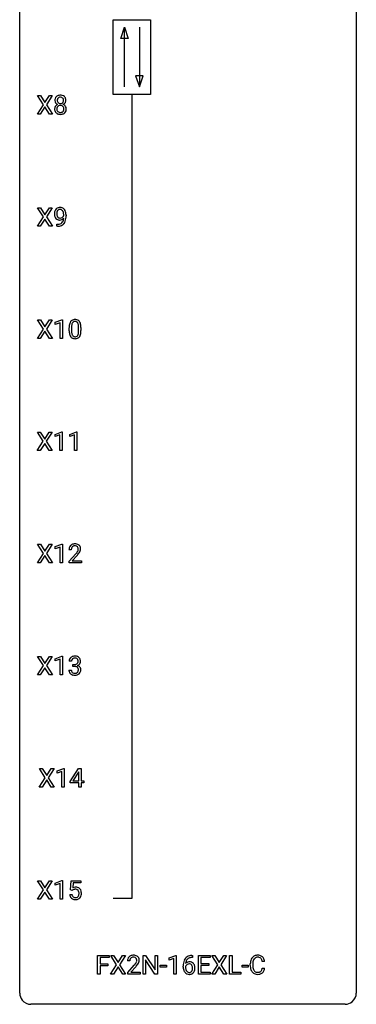
# Model space of a CAD drawing. Extents: x 3 to 27, y -3 to 140.
# Drawn here: x 3 to 27, y -3 to 67 of the extents above; entities that cross this region are included whole.
import ezdxf

# ---------------------------------------------------------------- set-up
doc = ezdxf.new("R2010")
doc.units = 0
doc.layers.add('DEFAULT_255_1_388', color=255, linetype='CONTINUOUS')
doc.layers.add('DEFAULT_255_2_778', color=255, linetype='CONTINUOUS')

msp = doc.modelspace()

# ---------------------------------------------------------------- linework, layer by layer
at = {"layer": 'DEFAULT_255_1_388'}
for p, q in [((4.457, 60.878), (4.04, 61.53)), ((4.04, 61.53), (4.244, 61.53)), ((4.244, 61.53), (4.561, 61.026)), ((4.561, 61.026), (4.876, 61.53)), ((5.08, 61.53), (4.665, 60.878)), ((4.876, 61.53), (5.08, 61.53)), ((4.031, 60.214), (4.457, 60.878)), ((4.561, 60.728), (4.236, 60.214)), ((4.884, 60.214), (4.561, 60.728)), ((4.665, 60.878), (5.09, 60.214)), ((4.236, 60.214), (4.031, 60.214)), ((5.09, 60.214), (4.884, 60.214)), ((4.457, 52.94), (4.04, 53.592)), ((4.04, 53.592), (4.244, 53.592)), ((4.244, 53.592), (4.561, 53.088)), ((4.561, 53.088), (4.876, 53.592)), ((5.08, 53.592), (4.665, 52.94)), ((4.876, 53.592), (5.08, 53.592)), ((5.89, 53.034), (5.89, 53.101)), ((6.057, 53.067), (6.057, 53.018)), ((4.031, 52.277), (4.457, 52.94)), ((4.236, 52.277), (4.031, 52.277)), ((4.561, 52.79), (4.236, 52.277)), ((4.884, 52.277), (4.561, 52.79)), ((4.665, 52.94), (5.09, 52.277)), ((5.09, 52.277), (4.884, 52.277)), ((5.415, 52.276), (5.415, 52.417)), ((5.415, 52.417), (5.45, 52.417)), ((5.447, 52.276), (5.415, 52.276)), ((4.457, 45.003), (4.04, 45.655)), ((4.04, 45.655), (4.244, 45.655)), ((4.244, 45.655), (4.561, 45.151)), ((4.561, 45.151), (4.876, 45.655)), ((5.08, 45.655), (4.665, 45.003)), ((4.876, 45.655), (5.08, 45.655)), ((5.293, 45.482), (5.771, 45.661)), ((5.293, 45.33), (5.293, 45.482)), ((5.63, 45.453), (5.293, 45.33)), ((5.63, 44.339), (5.63, 45.453)), ((5.771, 45.661), (5.798, 45.661)), ((5.798, 45.661), (5.798, 44.339)), ((4.03, 44.339), (4.457, 45.003)), ((4.561, 44.853), (4.235, 44.339)), ((4.884, 44.339), (4.561, 44.853)), ((4.665, 45.003), (5.09, 44.339)), ((6.282, 44.878), (6.282, 45.101)), ((6.449, 45.142), (6.449, 44.874)), ((6.945, 44.855), (6.945, 45.129)), ((7.112, 45.117), (7.112, 44.901)), ((4.235, 44.339), (4.03, 44.339)), ((5.09, 44.339), (4.884, 44.339)), ((5.798, 44.339), (5.63, 44.339)), ((4.448, 37.065), (4.031, 37.717)), ((4.031, 37.717), (4.234, 37.717)), ((4.234, 37.717), (4.551, 37.213)), ((4.551, 37.213), (4.867, 37.717)), ((5.071, 37.717), (4.655, 37.065)), ((4.867, 37.717), (5.071, 37.717)), ((5.283, 37.544), (5.762, 37.724)), ((5.762, 37.724), (5.788, 37.724)), ((5.788, 37.724), (5.788, 36.402)), ((6.322, 37.544), (6.801, 37.724)), ((6.801, 37.724), (6.828, 37.724)), ((6.828, 37.724), (6.828, 36.402)), ((4.021, 36.402), (4.448, 37.065)), ((4.655, 37.065), (5.081, 36.402)), ((5.283, 37.392), (5.283, 37.544)), ((5.62, 37.516), (5.283, 37.392)), ((5.62, 36.402), (5.62, 37.516)), ((6.322, 37.392), (6.322, 37.544)), ((6.66, 37.516), (6.322, 37.392)), ((6.66, 36.402), (6.66, 37.516)), ((4.226, 36.402), (4.021, 36.402)), ((4.551, 36.915), (4.226, 36.402)), ((4.875, 36.402), (4.551, 36.915)), ((5.081, 36.402), (4.875, 36.402)), ((5.788, 36.402), (5.62, 36.402)), ((6.828, 36.402), (6.66, 36.402)), ((4.457, 29.128), (4.04, 29.78)), ((4.04, 29.78), (4.244, 29.78)), ((4.244, 29.78), (4.561, 29.276)), ((4.561, 29.276), (4.876, 29.78)), ((5.08, 29.78), (4.665, 29.128)), ((4.876, 29.78), (5.08, 29.78)), ((5.293, 29.607), (5.771, 29.786)), ((5.293, 29.455), (5.293, 29.607)), ((5.63, 29.578), (5.293, 29.455)), ((5.63, 28.464), (5.63, 29.578)), ((5.771, 29.786), (5.798, 29.786)), ((5.798, 29.786), (5.798, 28.464)), ((6.429, 29.392), (6.262, 29.392)), ((4.03, 28.464), (4.457, 29.128)), ((4.561, 28.978), (4.235, 28.464)), ((4.884, 28.464), (4.561, 28.978)), ((4.665, 29.128), (5.09, 28.464)), ((6.287, 28.585), (6.743, 29.091)), ((6.287, 28.464), (6.287, 28.585)), ((6.841, 28.983), (6.489, 28.601)), ((6.489, 28.601), (7.149, 28.601)), ((7.149, 28.601), (7.149, 28.464)), ((4.235, 28.464), (4.03, 28.464)), ((5.09, 28.464), (4.884, 28.464)), ((5.798, 28.464), (5.63, 28.464)), ((7.149, 28.464), (6.287, 28.464)), ((4.457, 21.19), (4.04, 21.842)), ((4.04, 21.842), (4.244, 21.842)), ((4.244, 21.842), (4.561, 21.338)), ((4.561, 21.338), (4.876, 21.842)), ((5.08, 21.842), (4.665, 21.19)), ((4.876, 21.842), (5.08, 21.842)), ((5.293, 21.669), (5.771, 21.849)), ((5.293, 21.517), (5.293, 21.669)), ((5.63, 21.641), (5.293, 21.517)), ((5.63, 20.527), (5.63, 21.641)), ((5.771, 21.849), (5.798, 21.849)), ((5.798, 21.849), (5.798, 20.527)), ((4.03, 20.527), (4.457, 21.19)), ((4.561, 21.04), (4.235, 20.527)), ((4.884, 20.527), (4.561, 21.04)), ((4.665, 21.19), (5.09, 20.527)), ((6.442, 21.497), (6.275, 21.497)), ((6.53, 21.13), (6.53, 21.266)), ((6.53, 21.266), (6.656, 21.266)), ((6.656, 21.13), (6.53, 21.13)), ((4.235, 20.527), (4.03, 20.527)), ((5.09, 20.527), (4.884, 20.527)), ((5.798, 20.527), (5.63, 20.527)), ((6.263, 20.874), (6.431, 20.874)), ((4.163, 12.589), (4.589, 13.253)), ((4.589, 13.253), (4.173, 13.905)), ((4.173, 13.905), (4.376, 13.905)), ((4.376, 13.905), (4.693, 13.401)), ((4.693, 13.401), (5.008, 13.905)), ((5.213, 13.905), (4.797, 13.253)), ((4.797, 13.253), (5.222, 12.589)), ((5.008, 13.905), (5.213, 13.905)), ((5.425, 13.732), (5.904, 13.911)), ((5.425, 13.58), (5.425, 13.732)), ((5.762, 13.703), (5.425, 13.58)), ((5.762, 12.589), (5.762, 13.703)), ((5.904, 13.911), (5.93, 13.911)), ((5.93, 13.911), (5.93, 12.589)), ((6.358, 12.993), (6.947, 13.905)), ((6.937, 13.64), (6.548, 13.031)), ((6.957, 13.676), (6.937, 13.64)), ((6.947, 13.905), (7.125, 13.905)), ((6.957, 13.031), (6.957, 13.676)), ((7.125, 13.905), (7.125, 13.031)), ((4.368, 12.589), (4.163, 12.589)), ((4.693, 13.103), (4.368, 12.589)), ((5.016, 12.589), (4.693, 13.103)), ((5.222, 12.589), (5.016, 12.589)), ((5.93, 12.589), (5.762, 12.589)), ((6.358, 12.895), (6.358, 12.993)), ((6.957, 12.895), (6.358, 12.895)), ((6.548, 13.031), (6.957, 13.031)), ((6.957, 12.589), (6.957, 12.895)), ((7.125, 12.589), (6.957, 12.589)), ((7.125, 13.031), (7.308, 13.031)), ((7.308, 12.895), (7.125, 12.895)), ((7.125, 12.895), (7.125, 12.589)), ((7.308, 13.031), (7.308, 12.895)), ((4.457, 5.315), (4.04, 5.967)), ((4.04, 5.967), (4.244, 5.967)), ((4.244, 5.967), (4.561, 5.463)), ((4.561, 5.463), (4.876, 5.967)), ((5.08, 5.967), (4.665, 5.315)), ((4.876, 5.967), (5.08, 5.967)), ((5.293, 5.794), (5.771, 5.974)), ((5.293, 5.642), (5.293, 5.794)), ((5.63, 5.766), (5.293, 5.642)), ((5.63, 4.652), (5.63, 5.766)), ((5.771, 5.974), (5.798, 5.974)), ((5.798, 5.974), (5.798, 4.652)), ((6.364, 5.312), (6.431, 5.967)), ((6.431, 5.967), (7.105, 5.967)), ((6.573, 5.813), (6.533, 5.454)), ((7.105, 5.813), (6.573, 5.813)), ((7.105, 5.967), (7.105, 5.813)), ((4.03, 4.652), (4.457, 5.315)), ((4.561, 5.165), (4.235, 4.652)), ((4.884, 4.652), (4.561, 5.165)), ((4.665, 5.315), (5.09, 4.652)), ((6.317, 4.998), (6.475, 4.998)), ((6.498, 5.277), (6.364, 5.312)), ((6.542, 5.313), (6.498, 5.277)), ((4.235, 4.652), (4.03, 4.652)), ((5.09, 4.652), (4.884, 4.652)), ((5.798, 4.652), (5.63, 4.652)), ((8.29, -0.64), (8.29, 0.676)), ((8.29, 0.676), (9.105, 0.676)), ((9.105, 0.533), (8.463, 0.533)), ((8.463, 0.533), (8.463, 0.083)), ((8.463, 0.083), (9.015, 0.083)), ((9.015, 0.083), (9.015, -0.059)), ((9.105, 0.676), (9.105, 0.533)), ((9.212, -0.64), (9.638, 0.023)), ((9.638, 0.023), (9.221, 0.676)), ((9.221, 0.676), (9.425, 0.676)), ((9.425, 0.676), (9.742, 0.172)), ((9.742, 0.172), (10.057, 0.676)), ((10.261, 0.676), (9.846, 0.023)), ((9.846, 0.023), (10.271, -0.64)), ((10.057, 0.676), (10.261, 0.676)), ((10.571, 0.288), (10.404, 0.288)), ((11.512, -0.64), (11.512, 0.676)), ((11.512, 0.676), (11.686, 0.676)), ((11.686, 0.676), (12.351, -0.343)), ((12.349, -0.64), (11.686, 0.374)), ((11.686, 0.374), (11.686, -0.64)), ((12.351, -0.343), (12.351, 0.676)), ((12.351, 0.676), (12.523, 0.676)), ((12.523, 0.676), (12.523, -0.64)), ((13.343, 0.502), (13.822, 0.682)), ((13.343, 0.351), (13.343, 0.502)), ((13.68, 0.474), (13.343, 0.351)), ((13.68, -0.64), (13.68, 0.474)), ((13.822, 0.682), (13.848, 0.682)), ((13.848, 0.682), (13.848, -0.64)), ((14.993, 0.535), (14.963, 0.535)), ((14.964, 0.677), (14.993, 0.677)), ((14.993, 0.677), (14.993, 0.535)), ((15.42, -0.64), (15.42, 0.676)), ((15.42, 0.676), (16.247, 0.676)), ((16.247, 0.533), (15.593, 0.533)), ((15.593, 0.533), (15.593, 0.11)), ((15.593, 0.11), (16.164, 0.11)), ((16.164, 0.11), (16.164, -0.032)), ((16.247, 0.676), (16.247, 0.533)), ((16.37, -0.64), (16.797, 0.023)), ((16.797, 0.023), (16.38, 0.676)), ((16.38, 0.676), (16.584, 0.676)), ((16.584, 0.676), (16.901, 0.172)), ((16.901, 0.172), (17.216, 0.676)), ((17.42, 0.676), (17.005, 0.023)), ((17.005, 0.023), (17.43, -0.64)), ((17.216, 0.676), (17.42, 0.676)), ((17.632, -0.64), (17.632, 0.676)), ((17.632, 0.676), (17.806, 0.676)), ((17.806, 0.676), (17.806, -0.498)), ((19.093, -0.043), (19.093, 0.083)), ((19.267, 0.079), (19.267, -0.049)), ((20.106, 0.253), (19.931, 0.253)), ((8.463, -0.64), (8.29, -0.64)), ((9.015, -0.059), (8.463, -0.059)), ((8.463, -0.059), (8.463, -0.64)), ((9.417, -0.64), (9.212, -0.64)), ((9.742, -0.127), (9.417, -0.64)), ((10.065, -0.64), (9.742, -0.127)), ((10.271, -0.64), (10.065, -0.64)), ((10.43, -0.52), (10.885, -0.014)), ((10.43, -0.64), (10.43, -0.52)), ((11.292, -0.64), (10.43, -0.64)), ((10.983, -0.121), (10.631, -0.503)), ((10.631, -0.503), (11.292, -0.503)), ((11.292, -0.503), (11.292, -0.64)), ((11.686, -0.64), (11.512, -0.64)), ((12.523, -0.64), (12.349, -0.64)), ((12.712, -0.149), (12.712, -0.013)), ((12.712, -0.013), (13.153, -0.013)), ((13.153, -0.149), (12.712, -0.149)), ((13.153, -0.013), (13.153, -0.149)), ((13.848, -0.64), (13.68, -0.64)), ((14.347, -0.139), (14.347, -0.075)), ((14.515, -0.097), (14.515, -0.158)), ((16.256, -0.64), (15.42, -0.64)), ((16.164, -0.032), (15.593, -0.032)), ((15.593, -0.032), (15.593, -0.498)), ((15.593, -0.498), (16.256, -0.498)), ((16.256, -0.498), (16.256, -0.64)), ((16.576, -0.64), (16.37, -0.64)), ((16.901, -0.127), (16.576, -0.64)), ((17.224, -0.64), (16.901, -0.127)), ((17.43, -0.64), (17.224, -0.64)), ((18.43, -0.64), (17.632, -0.64)), ((17.806, -0.498), (18.43, -0.498)), ((18.43, -0.498), (18.43, -0.64)), ((18.508, -0.149), (18.508, -0.013)), ((18.508, -0.013), (18.949, -0.013)), ((18.949, -0.149), (18.508, -0.149)), ((18.949, -0.013), (18.949, -0.149)), ((19.931, -0.222), (20.106, -0.222))]:
    msp.add_line(p, q, dxfattribs=at)
for centre, radius, start, end in [((5.589, 61.218), 0.314, 132.24556, 164.50907), ((5.621, 61.181), 0.363, 100.70539, 132.13864), ((5.643, 61.207), 0.203, 135.30523, 168.98836), ((5.641, 61.209), 0.2, 105.92334, 135.16609), ((5.656, 61.026), 0.522, 89.67304, 101.24517), ((5.656, 61.152), 0.259, 89.47775, 105.72973), ((5.663, 61.046), 0.502, 76.28775, 90.4586), ((5.659, 61.132), 0.279, 86.98339, 90.01922), ((5.667, 61.201), 0.21, 44.39578, 88.24992), ((5.697, 61.183), 0.361, 47.82405, 76.42662), ((5.669, 61.201), 0.208, 16.32521, 44.79139), ((5.722, 61.213), 0.322, 6.91684, 47.62625), ((5.575, 60.573), 0.335, 145.6796, 180.62598), ((5.69, 61.191), 0.419, 164.61862, 180.52934), ((5.643, 61.187), 0.372, 179.99912, 181.16906), ((5.579, 61.181), 0.308, 180.43158, 213.2715), ((5.594, 60.56), 0.357, 115.55377, 145.6416), ((5.601, 61.196), 0.334, 213.34369, 222.62745), ((5.615, 61.211), 0.355, 222.95497, 244.13705), ((5.731, 60.574), 0.323, 171.26456, 180.18643), ((5.64, 60.592), 0.231, 135.33995, 172.10441), ((5.736, 61.186), 0.298, 168.38017, 180.36023), ((5.711, 61.182), 0.273, 179.50331, 194.91256), ((5.632, 60.492), 0.436, 113.24331, 116.20578), ((5.645, 61.164), 0.204, 194.97208, 224.19444), ((5.634, 60.597), 0.223, 104.88566, 135.24462), ((5.642, 61.162), 0.2, 224.29625, 262.01566), ((5.654, 60.521), 0.301, 89.49564, 104.85807), ((5.658, 61.244), 0.284, 261.12459, 270.19629), ((5.658, 60.495), 0.328, 82.26127, 90.14343), ((5.661, 61.223), 0.263, 269.48273, 285.09872), ((5.674, 60.585), 0.236, 45.30305, 83.19209), ((5.678, 61.158), 0.196, 285.15854, 315.94845), ((5.668, 61.167), 0.209, 316.0414, 351.91609), ((5.68, 60.59), 0.228, 17.29208, 45.46307), ((5.671, 61.265), 0.416, 296.09279, 297.36135), ((5.7, 60.526), 0.396, 47.90073, 67.19488), ((5.704, 61.209), 0.351, 296.75877, 325.75365), ((5.616, 61.186), 0.264, 359.47896, 16.06782), ((5.586, 61.183), 0.293, 351.10584, 0.19391), ((5.627, 60.576), 0.283, 359.44536, 16.92569), ((5.723, 60.554), 0.361, 35.23639, 47.55114), ((5.748, 61.179), 0.298, 325.84153, 338.47936), ((5.752, 60.574), 0.325, 359.27598, 35.40141), ((5.729, 61.184), 0.318, 338.87625, 0.51671), ((5.589, 61.188), 0.458, 359.8416, 7.96975), ((5.708, 60.569), 0.467, 179.93158, 185.32538), ((5.577, 60.549), 0.335, 184.0105, 228.50712), ((5.612, 60.591), 0.39, 228.75543, 257.84848), ((5.712, 60.571), 0.304, 179.51549, 193.64643), ((5.62, 60.547), 0.209, 193.35403, 225.82586), ((5.624, 60.555), 0.218, 226.41806, 255.85523), ((5.654, 60.771), 0.575, 257.45857, 270.42857), ((5.653, 60.66), 0.328, 255.46541, 268.79874), ((5.659, 60.755), 0.422, 268.34492, 270.00946), ((5.661, 60.678), 0.345, 269.57596, 282.08202), ((5.663, 60.771), 0.575, 269.61925, 281.97896), ((5.687, 60.566), 0.23, 281.75201, 306.60562), ((5.703, 60.597), 0.396, 281.54729, 310.91704), ((5.698, 60.548), 0.209, 307.13461, 314.02785), ((5.694, 60.551), 0.214, 314.25525, 350.1694), ((5.598, 60.572), 0.312, 349.41405, 0.2933), ((5.75, 60.543), 0.324, 310.84967, 342.74493), ((5.668, 60.565), 0.409, 343.12931, 0.57755), ((5.827, 53.159), 0.597, 166.7586, 180.32005), ((5.854, 53.155), 0.624, 179.96527, 184.30106), ((5.752, 53.144), 0.521, 183.93755, 204.12755), ((5.731, 53.179), 0.5, 154.69549, 166.56792), ((5.635, 53.228), 0.392, 136.33253, 155.08714), ((5.604, 53.255), 0.351, 121.2366, 135.96801), ((5.827, 53.171), 0.433, 166.1101, 178.66536), ((5.945, 53.164), 0.551, 178.26419, 180.01099), ((5.855, 53.161), 0.461, 179.61622, 191.8786), ((5.718, 53.131), 0.32, 191.61929, 215.29707), ((5.694, 53.205), 0.296, 142.1024, 166.38352), ((5.62, 53.225), 0.384, 96.84548, 120.98813), ((5.633, 53.255), 0.217, 112.93819, 142.53209), ((5.635, 53.239), 0.232, 89.27298, 111.91403), ((5.636, 53.12), 0.49, 89.8872, 97.27978), ((5.642, 53.192), 0.419, 70.65058, 90.67484), ((5.64, 53.274), 0.198, 50.38503, 90.67051), ((5.59, 53.213), 0.276, 34.12491, 50.30709), ((5.657, 53.25), 0.359, 36.74933, 69.82205), ((5.605, 53.161), 0.312, 305.5071, 327.07738), ((5.535, 53.172), 0.345, 27.20181, 34.68336), ((5.468, 53.141), 0.419, 9.94315, 26.76992), ((5.619, 53.15), 0.295, 327.41065, 336.83968), ((5.27, 53.105), 0.62, 359.66316, 10.11764), ((5.544, 53.162), 0.502, 15.39582, 37.08411), ((5.305, 53.092), 0.751, 3.94878, 15.67985), ((4.517, 53.01), 1.541, 352.83657, 0.27839), ((5.035, 53.068), 1.023, 359.92908, 4.26646), ((5.675, 53.111), 0.438, 204.34508, 209.04554), ((5.603, 53.067), 0.354, 208.47273, 236.21346), ((5.586, 53.044), 0.325, 236.47172, 254.35394), ((5.433, 53.293), 1.017, 270.82092, 273.40101), ((5.443, 53.088), 0.671, 270.62146, 281.40623), ((5.694, 53.116), 0.292, 215.72589, 216.53554), ((5.635, 53.069), 0.217, 215.74866, 239.97284), ((5.454, 53.04), 0.763, 272.92808, 286.49244), ((5.602, 53.107), 0.39, 254.59973, 270.41781), ((5.627, 53.063), 0.208, 241.06508, 269.28097), ((5.491, 52.857), 0.435, 281.18526, 299.06221), ((5.605, 53.109), 0.392, 269.99691, 270.78714), ((5.608, 53.055), 0.338, 270.26319, 297.38523), ((5.632, 53.119), 0.264, 268.40834, 270.00696), ((5.632, 53.113), 0.258, 269.94471, 306.82496), ((5.536, 52.78), 0.49, 285.95411, 318.88787), ((5.533, 52.776), 0.344, 299.50682, 313.12001), ((5.576, 53.118), 0.409, 297.40365, 320.01681), ((5.536, 52.767), 0.336, 313.85257, 338.59896), ((5.353, 52.842), 0.533, 338.25233, 351.24317), ((5.082, 52.888), 0.808, 350.94093, 357.66901), ((5.571, 52.745), 0.441, 319.33485, 322.10019), ((5.473, 52.811), 0.559, 322.85792, 342.15275), ((5.111, 52.933), 0.941, 341.83593, 352.98841), ((7.118, 45.164), 0.833, 164.30585, 173.90006), ((6.79, 45.258), 0.492, 148.7922, 164.56823), ((6.683, 45.318), 0.369, 144.5884, 148.11616), ((6.645, 45.345), 0.322, 101.64401, 144.51426), ((7.028, 45.2), 0.575, 163.37645, 172.14114), ((6.793, 45.272), 0.329, 149.42084, 163.6283), ((6.673, 45.344), 0.189, 105.79807, 149.73879), ((6.692, 45.155), 0.518, 89.52828, 102.58202), ((6.694, 45.269), 0.267, 89.38039, 105.67639), ((6.701, 45.151), 0.522, 77.04379, 90.50823), ((6.698, 45.24), 0.296, 81.10571, 90.21874), ((6.718, 45.339), 0.195, 30.74077, 82.4658), ((6.747, 45.335), 0.332, 48.27777, 77.49961), ((6.659, 45.3), 0.265, 24.28746, 31.39344), ((6.527, 45.244), 0.409, 12.0807, 23.81712), ((6.217, 45.175), 0.726, 4.83649, 12.2906), ((6.755, 45.35), 0.316, 36.31416, 47.63073), ((6.657, 45.284), 0.434, 18.29311, 35.67702), ((6.371, 45.186), 0.736, 8.0247, 18.56056), ((5.903, 45.117), 1.21, 1.12754, 8.17184), ((7.626, 45.107), 1.344, 173.76743, 180.23156), ((7.794, 44.898), 1.512, 180.74346, 181.1522), ((7.489, 44.886), 1.207, 180.89773, 188.00549), ((7.043, 44.822), 0.757, 187.88165, 198.23466), ((7.742, 45.131), 1.292, 177.86393, 179.50363), ((7.62, 44.87), 1.171, 179.79955, 185.24609), ((7.399, 45.147), 0.95, 172.02585, 178.07055), ((7.165, 44.827), 0.714, 185.14119, 193.00822), ((6.867, 44.757), 0.408, 192.78973, 205.25074), ((6.609, 44.72), 0.32, 328.66353, 343.3325), ((6.365, 44.796), 0.576, 343.04981, 351.93925), ((5.975, 44.854), 0.97, 351.80716, 357.79579), ((5.743, 45.133), 1.202, 359.80926, 4.9408), ((5.611, 44.872), 1.334, 357.58709, 359.26825), ((6.593, 44.741), 0.503, 329.28036, 344.74734), ((6.256, 44.837), 0.853, 344.49347, 353.97637), ((5.735, 44.895), 1.378, 353.84409, 0.22879), ((5.538, 45.102), 1.575, 0.54327, 1.38669), ((6.764, 44.727), 0.462, 197.96952, 215.26227), ((6.649, 44.65), 0.323, 215.86184, 257.27878), ((6.75, 44.704), 0.279, 205.80019, 211.25459), ((6.691, 44.665), 0.208, 210.37899, 238.4008), ((6.694, 44.825), 0.503, 256.62286, 270.51055), ((6.689, 44.67), 0.212, 239.65219, 265.97939), ((6.698, 44.746), 0.288, 265.13245, 270.06033), ((6.701, 44.709), 0.251, 269.33144, 287.218), ((6.702, 44.838), 0.517, 269.59795, 281.67328), ((6.717, 44.653), 0.193, 287.79579, 329.0809), ((6.747, 44.65), 0.324, 280.58018, 324.91732), ((6.705, 44.68), 0.375, 324.93614, 328.6153), ((6.72, 29.397), 0.458, 163.28785, 180.55818), ((6.63, 29.422), 0.364, 133.45406, 162.94711), ((6.65, 29.4), 0.394, 100.78698, 133.43825), ((6.78, 29.398), 0.351, 165.90907, 178.86846), ((6.878, 29.392), 0.448, 178.43911, 180.00838), ((6.667, 29.428), 0.234, 136.17574, 166.36733), ((6.653, 29.439), 0.216, 129.72865, 135.75395), ((6.662, 29.425), 0.233, 102.17385, 129.20612), ((6.689, 29.226), 0.572, 89.66066, 101.37023), ((6.689, 29.309), 0.352, 89.54607, 102.54184), ((6.696, 29.233), 0.565, 78.21727, 90.41294), ((6.693, 29.369), 0.291, 82.16018, 90.15057), ((6.708, 29.452), 0.207, 43.44174, 83.16611), ((6.736, 29.416), 0.378, 55.92691, 78.48884), ((6.699, 29.444), 0.219, 16.17129, 43.52861), ((6.491, 29.487), 0.444, 328.82946, 331.78912), ((6.603, 29.429), 0.318, 331.42545, 352.93658), ((6.642, 29.428), 0.278, 359.4863, 15.93432), ((6.619, 29.426), 0.302, 353.22577, 0.01662), ((6.758, 29.454), 0.334, 47.92977, 55.40492), ((6.77, 29.465), 0.318, 4.33483, 48.05602), ((6.39, 29.57), 0.721, 326.91325, 338.35083), ((6.695, 29.453), 0.394, 337.8914, 358.99675), ((6.647, 29.446), 0.442, 359.92517, 5.59717), ((5.225, 30.433), 2.026, 318.51325, 320.7829), ((5.82, 29.948), 1.259, 320.73729, 323.9739), ((6.261, 29.629), 0.715, 323.89627, 328.64194), ((5.51, 30.214), 1.813, 317.25882, 319.90458), ((5.941, 29.858), 1.254, 319.64718, 327.09596), ((6.624, 21.502), 0.349, 155.34837, 180.7484), ((6.618, 21.499), 0.345, 131.57452, 154.47995), ((6.654, 21.463), 0.396, 96.98745, 131.96909), ((6.649, 21.512), 0.206, 133.83498, 173.53432), ((6.654, 21.506), 0.215, 103.29301, 133.56198), ((6.678, 21.323), 0.538, 89.85929, 97.78275), ((6.677, 21.416), 0.307, 89.53216, 103.53194), ((6.684, 21.293), 0.567, 78.36545, 90.41326), ((6.684, 21.385), 0.338, 76.11157, 90.70287), ((6.727, 21.541), 0.177, 13.95782, 77.67138), ((6.724, 21.48), 0.376, 56.62298, 78.63871), ((6.748, 21.522), 0.328, 47.02546, 56.08556), ((6.75, 21.527), 0.323, 10.92075, 46.77793), ((6.731, 21.498), 0.289, 172.50972, 180.13607), ((6.653, 21.648), 0.382, 270.49197, 281.8953), ((6.65, 20.617), 0.513, 84.01963, 89.33261), ((6.668, 20.77), 0.358, 71.90085, 84.35551), ((6.68, 21.524), 0.255, 281.66904, 301.29438), ((6.709, 20.89), 0.232, 49.50911, 72.1833), ((6.699, 21.489), 0.215, 301.7835, 311.75457), ((6.709, 21.477), 0.2, 311.7325, 354.2803), ((6.729, 20.918), 0.198, 12.94979, 48.75509), ((6.716, 21.573), 0.402, 292.54218, 293.69315), ((6.761, 20.846), 0.372, 57.64329, 72.86261), ((6.747, 21.512), 0.334, 292.98039, 325.23911), ((6.576, 21.497), 0.334, 359.18045, 15.04523), ((6.628, 21.491), 0.282, 353.09416, 0.11747), ((6.632, 20.893), 0.298, 359.5051, 13.42369), ((6.8, 20.911), 0.296, 36.72467, 57.47013), ((6.73, 21.524), 0.355, 325.23324, 332.87467), ((6.799, 20.912), 0.296, 8.05453, 36.35615), ((6.803, 21.49), 0.274, 332.355, 359.71798), ((6.597, 21.491), 0.48, 359.63642, 11.60876), ((6.702, 20.895), 0.395, 359.83166, 8.58734), ((6.708, 20.874), 0.445, 179.97604, 183.23306), ((6.591, 20.859), 0.328, 181.81834, 229.6455), ((6.638, 20.911), 0.398, 229.42238, 256.85545), ((6.689, 20.871), 0.258, 179.4468, 196.28716), ((6.634, 20.856), 0.201, 196.56613, 227.70594), ((6.653, 20.877), 0.229, 227.7653, 257.87633), ((6.676, 21.067), 0.558, 256.68274, 270.44129), ((6.678, 20.983), 0.338, 257.45835, 270.42674), ((6.683, 21.016), 0.37, 269.59653, 280.87881), ((6.683, 21.072), 0.563, 269.72851, 280.38577), ((6.709, 20.887), 0.239, 280.63473, 299.85941), ((6.717, 20.91), 0.398, 279.78297, 311.62562), ((6.73, 20.846), 0.193, 300.35756, 314.55157), ((6.721, 20.853), 0.204, 315.0731, 345.04294), ((6.617, 20.883), 0.312, 344.59853, 357.92707), ((6.516, 20.89), 0.414, 357.47551, 0.02249), ((6.76, 20.862), 0.334, 311.63582, 343.76521), ((6.66, 20.889), 0.437, 343.98316, 0.55707), ((6.821, 5.041), 0.505, 184.92444, 194.49761), ((6.681, 5.001), 0.36, 193.7536, 228.52726), ((6.842, 5.045), 0.37, 187.35969, 198.67337), ((6.724, 5.004), 0.245, 198.44538, 217.79455), ((6.742, 5.097), 0.414, 93.71817, 120.25393), ((6.663, 5.156), 0.199, 114.19523, 127.36419), ((6.689, 5.095), 0.265, 98.98362, 113.89057), ((6.712, 4.957), 0.405, 89.6805, 99.16135), ((6.714, 5.032), 0.33, 84.69658, 90.06721), ((6.752, 5.006), 0.506, 89.96605, 94.24952), ((6.728, 5.123), 0.237, 41.78511, 85.98922), ((6.757, 5.072), 0.439, 73.80454, 90.55857), ((6.783, 5.168), 0.339, 41.30711, 73.543), ((6.702, 5.101), 0.271, 12.64898, 41.60812), ((6.704, 5.019), 0.267, 320.67122, 344.54405), ((6.574, 5.057), 0.403, 344.24145, 356.7358), ((6.584, 5.072), 0.393, 359.55793, 12.95343), ((6.433, 5.069), 0.544, 356.35475, 0.05072), ((6.737, 5.128), 0.401, 13.50758, 41.21748), ((6.734, 5.022), 0.405, 323.67274, 348.16746), ((6.552, 5.08), 0.592, 1.13302, 13.88307), ((6.537, 5.067), 0.607, 347.85727, 0.42943), ((6.392, 5.071), 0.752, 359.99251, 1.54313), ((6.69, 5.014), 0.376, 228.90244, 256.33135), ((6.691, 4.981), 0.204, 218.28871, 228.56132), ((6.702, 4.996), 0.223, 228.96524, 258.1237), ((6.723, 5.149), 0.515, 256.24259, 270.44865), ((6.725, 5.095), 0.325, 257.72606, 270.40137), ((6.73, 5.045), 0.274, 269.42043, 286.421), ((6.731, 5.173), 0.539, 269.5771, 282.42146), ((6.747, 4.984), 0.212, 286.72501, 320.60047), ((6.774, 4.998), 0.359, 281.8396, 316.54581), ((6.767, 5.002), 0.367, 316.81718, 323.14868), ((10.862, 0.293), 0.458, 163.28785, 180.55818), ((10.772, 0.317), 0.364, 133.45406, 162.94711), ((10.792, 0.296), 0.394, 100.78698, 133.43825), ((11.02, 0.288), 0.448, 178.43911, 180.00838), ((10.922, 0.294), 0.351, 165.90907, 178.86846), ((10.809, 0.324), 0.234, 136.17574, 166.36733), ((10.795, 0.335), 0.216, 129.72865, 135.75395), ((10.804, 0.321), 0.233, 102.17385, 129.20612), ((10.831, 0.122), 0.572, 89.66066, 101.37023), ((10.832, 0.205), 0.352, 89.54607, 102.54184), ((10.838, 0.129), 0.565, 78.21727, 90.41294), ((10.835, 0.265), 0.291, 82.16018, 90.15057), ((10.85, 0.348), 0.207, 43.44174, 83.16611), ((9.367, 1.328), 2.026, 318.51325, 320.7829), ((9.962, 0.844), 1.259, 320.73729, 323.9739), ((10.878, 0.311), 0.378, 55.92691, 78.48884), ((10.403, 0.525), 0.715, 323.89627, 328.64194), ((10.841, 0.339), 0.219, 16.17129, 43.52861), ((10.633, 0.383), 0.444, 328.82946, 331.78912), ((10.745, 0.325), 0.318, 331.42545, 352.93658), ((10.083, 0.754), 1.254, 319.64718, 327.09596), ((10.784, 0.324), 0.278, 359.4863, 15.93432), ((10.761, 0.322), 0.302, 353.22577, 0.01662), ((10.9, 0.35), 0.334, 47.92977, 55.40492), ((10.912, 0.361), 0.318, 4.33483, 48.05602), ((10.532, 0.466), 0.721, 326.91325, 338.35083), ((10.837, 0.348), 0.394, 337.8914, 358.99675), ((10.789, 0.342), 0.442, 359.92517, 5.59717), ((15.712, -0.068), 1.364, 171.45237, 180.31589), ((15.217, 0.009), 0.864, 157.98023, 171.62468), ((14.968, 0.109), 0.596, 141.42992, 157.85413), ((14.896, 0.16), 0.508, 102.87159, 140.85645), ((14.776, -0.12), 0.341, 95.83321, 138.99541), ((15.288, 0.035), 0.773, 173.78179, 174.92517), ((15.129, 0.057), 0.613, 161.28505, 174.20744), ((14.778, -0.2), 0.284, 124.97424, 144.89602), ((14.943, 0.123), 0.416, 134.53041, 161.62102), ((14.773, -0.183), 0.267, 89.87512, 126.20721), ((14.925, 0.135), 0.394, 104.28558, 133.86301), ((14.801, -0.264), 0.487, 89.87555, 97.0541), ((14.774, -0.18), 0.264, 85.015, 90.05084), ((14.969, -0.115), 0.791, 90.37777, 103.58684), ((14.782, -0.124), 0.208, 36.82499, 85.74167), ((14.806, -0.17), 0.393, 71.6407, 90.62408), ((14.969, -0.027), 0.562, 90.60011, 104.51466), ((14.823, -0.108), 0.329, 39.63681, 71.01907), ((14.734, -0.167), 0.271, 32.30286, 38.08206), ((14.752, -0.169), 0.423, 10.65881, 39.90445), ((19.967, 0.087), 0.874, 169.58376, 180.27578), ((19.76, 0.125), 0.664, 155.0367, 169.60028), ((19.633, 0.187), 0.522, 136.78316, 155.2473), ((19.589, 0.224), 0.465, 121.76331, 136.42812), ((20.204, 0.081), 0.936, 174.34212, 180.14303), ((19.908, 0.113), 0.639, 162.93759, 174.62088), ((19.689, 0.183), 0.409, 143.07527, 163.19186), ((19.604, 0.196), 0.496, 95.646, 121.54896), ((19.603, 0.248), 0.301, 109.29983, 143.30374), ((19.618, 0.191), 0.36, 89.34519, 108.57444), ((19.622, 0.071), 0.622, 89.92457, 96.13759), ((19.627, 0.085), 0.609, 76.67792, 90.45641), ((19.623, 0.059), 0.492, 87.38026, 90.02516), ((19.631, 0.177), 0.374, 74.70094, 87.81243), ((19.666, 0.298), 0.248, 47.43724, 75.06957), ((19.672, 0.264), 0.425, 47.48588, 76.92871), ((19.66, 0.299), 0.251, 27.81672, 46.40079), ((19.536, 0.232), 0.392, 15.76507, 27.94101), ((19.312, 0.167), 0.625, 7.88887, 15.9242), ((19.655, 0.253), 0.444, 16.54241, 46.89345), ((19.474, 0.193), 0.635, 5.4073, 17.03637), ((9.652, 1.109), 1.813, 317.25882, 319.90458), ((15.084, -0.144), 0.736, 179.6345, 191.78368), ((14.866, -0.193), 0.513, 191.41153, 218.60776), ((14.767, -0.276), 0.384, 218.16655, 245.87804), ((14.759, -0.184), 0.258, 145.29748, 160.26609), ((15.104, -0.162), 0.589, 179.65121, 190.28557), ((14.914, -0.198), 0.395, 190.09449, 207.50996), ((14.85, -0.228), 0.325, 207.95855, 216.32538), ((14.812, -0.259), 0.275, 215.76613, 232.54572), ((14.766, -0.26), 0.398, 246.91394, 270.74368), ((14.769, -0.314), 0.205, 232.80058, 270.66055), ((14.774, -0.273), 0.246, 269.35508, 288.47461), ((14.772, -0.144), 0.514, 269.88725, 276.79161), ((14.797, -0.29), 0.366, 275.63424, 317.82474), ((14.784, -0.313), 0.206, 289.1832, 322.96853), ((14.716, -0.258), 0.293, 322.60071, 346.51833), ((14.7, -0.186), 0.311, 11.04832, 31.81456), ((14.585, -0.225), 0.428, 346.25846, 358.77396), ((14.556, -0.216), 0.457, 359.62114, 11.28403), ((14.47, -0.219), 0.543, 358.37576, 0.00825), ((14.76, -0.26), 0.413, 318.14086, 347.61185), ((14.573, -0.215), 0.606, 347.24859, 0.43711), ((14.577, -0.207), 0.601, 359.68278, 11.13269), ((20.175, -0.044), 1.082, 179.99146, 181.53982), ((19.942, -0.056), 0.849, 181.12202, 193.8755), ((19.675, -0.125), 0.574, 193.54803, 219.57557), ((19.582, -0.205), 0.451, 219.36284, 250.0611), ((20.099, -0.053), 0.832, 179.68173, 189.15055), ((19.818, -0.1), 0.546, 188.99111, 203.57724), ((19.696, -0.151), 0.415, 203.90754, 215.13124), ((19.592, -0.231), 0.284, 213.90715, 263.88489), ((19.601, -0.133), 0.525, 250.78853, 270.64885), ((19.606, -0.143), 0.373, 263.17579, 270.1031), ((19.61, -0.003), 0.513, 269.67225, 279.06069), ((19.607, 0.147), 0.805, 269.99958, 270.36129), ((19.613, -0.004), 0.654, 269.93589, 282.80967), ((19.64, -0.184), 0.329, 278.87491, 293.63496), ((19.662, -0.209), 0.443, 282.43322, 310.75145), ((19.676, -0.269), 0.238, 293.85538, 310.05182), ((19.677, -0.276), 0.232, 311.06447, 332.0111), ((19.542, -0.202), 0.385, 331.65868, 343.28774), ((19.31, -0.13), 0.628, 343.14466, 351.01036), ((19.147, -0.1), 0.794, 350.71248, 351.1627), ((19.666, -0.221), 0.432, 311.45601, 340.44208), ((19.489, -0.155), 0.62, 340.17749, 353.78122)]:
    msp.add_arc(centre, radius, start, end, dxfattribs=at)
at = {"layer": 'DEFAULT_255_2_778'}
for p, q in [((2.779, -1.984), (2.779, 139.303)), ((26.591, 139.303), (26.591, -1.984)), ((9.393, 66.893), (12.039, 66.893)), ((9.393, 61.602), (9.393, 66.893)), ((12.039, 66.893), (12.039, 61.602)), ((9.922, 65.57), (10.187, 66.364)), ((10.187, 62.131), (10.187, 66.364)), ((10.187, 66.364), (10.452, 65.57)), ((11.245, 66.364), (11.245, 62.131)), ((10.452, 65.57), (9.922, 65.57)), ((10.981, 62.925), (11.245, 62.131)), ((11.51, 62.925), (10.981, 62.925)), ((11.245, 62.131), (11.51, 62.925)), ((12.039, 61.602), (9.393, 61.602)), ((10.716, 61.602), (10.716, 4.716)), ((10.716, 4.716), (9.393, 4.716)), ((25.797, -2.778), (3.572, -2.778))]:
    msp.add_line(p, q, dxfattribs=at)
for centre, start, end in [((3.57, -1.986), 179.85241, 219.16419), ((25.8, -1.986), 309.47617, 0.14826), ((3.57, -1.987), 219.12821, 270.1454), ((25.799, -1.987), 269.85174, 309.51118)]:
    msp.add_arc(centre, 0.791, start, end, dxfattribs=at)

doc.saveas('drawing.dxf')
